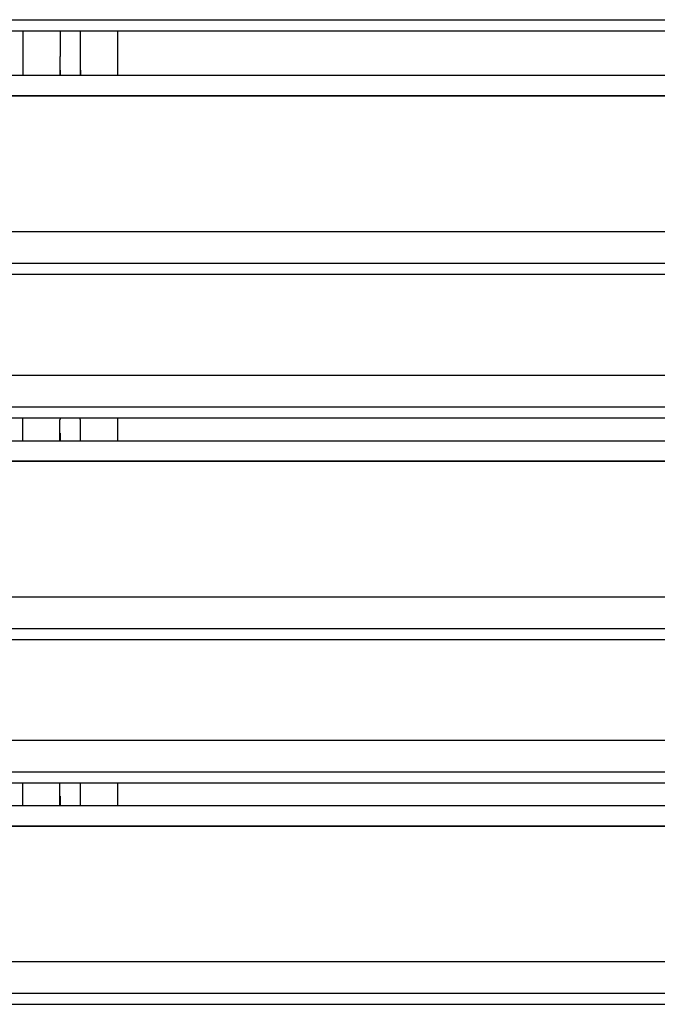
# Model space of a CAD drawing. Units: millimetres. Extents: x 13271 to 40442, y 48 to 14039.
# Drawn here: x 20658 to 21258, y 11778 to 12705 of the extents above; entities that cross this region are included whole.
import ezdxf

# ---------------------------------------------------------------- set-up
doc = ezdxf.new("R2010")
doc.units = ezdxf.units.MM

msp = doc.modelspace()

# ---------------------------------------------------------------- linework, layer by layer
at = {"color": 7, "linetype": 'Continuous', "lineweight": 25, "ltscale": 50}
for p, q in [((19510.1077299, 12705.1729115), (21460.1077776, 12705.1729115)), ((20485.107873, 12694.7540196), (22435.1076823, 12694.7540196)), ((20661.2076502, 12652.5257977), (20661.2076502, 12694.7540196)), ((20696.2079745, 12694.7540196), (20696.2079745, 12670.3509244)), ((20715.207551, 12670.3509244), (20715.207551, 12694.7540196)), ((20750.2078753, 12694.7540196), (20750.2078753, 12652.5257977)), ((20696.1078387, 12670.3509244), (20696.2079745, 12670.3509244)), ((20696.1078387, 12652.5257977), (20696.1078387, 12670.3509244)), ((20715.3076868, 12670.3509244), (20715.207551, 12670.3509244)), ((20715.3076868, 12652.5257977), (20715.3076868, 12670.3509244)), ((21460.1077776, 12652.5257977), (19510.1077299, 12652.5257977)), ((20696.1078387, 12657.5683507), (20696.2079745, 12657.5683507)), ((20696.2079745, 12657.5683507), (20696.2079745, 12652.5257977)), ((20715.207551, 12657.5683507), (20715.207551, 12652.5257977)), ((20715.3076868, 12657.5683507), (20715.207551, 12657.5683507)), ((21460.1077776, 12633.4635171), (19510.1077299, 12633.4635171)), ((21460.1077776, 12633.1163796), (19510.1077299, 12633.1163796)), ((21460.1077776, 12505.4384622), (19510.1077299, 12505.4384622)), ((19510.1077299, 12475.9572896), (21460.1077776, 12475.9572896)), ((20485.107873, 12465.5383977), (22435.1076823, 12465.5383977)), ((21460.1077776, 12369.9928674), (19510.1077299, 12369.9928674)), ((19510.1077299, 12340.5116948), (21460.1077776, 12340.5116948)), ((20485.107873, 12330.0928029), (22435.1076823, 12330.0928029)), ((20661.1079913, 12308.2441243), (20661.1079913, 12330.0928029)), ((20696.0077029, 12328.4377011), (20696.1078387, 12328.4377011)), ((20696.0077029, 12308.2441243), (20696.0077029, 12328.4377011)), ((20696.1078387, 12330.0928029), (20696.1078387, 12328.4377011)), ((20715.1078921, 12328.4377011), (20715.1078921, 12330.0928029)), ((20715.207551, 12328.4377011), (20715.1078921, 12328.4377011)), ((20715.207551, 12308.2441243), (20715.207551, 12328.4377011)), ((20750.1077395, 12330.0928029), (20750.1077395, 12308.2441243)), ((20696.0077029, 12315.6551274), (20696.1078387, 12315.6551274)), ((20696.1078387, 12315.6551274), (20696.1078387, 12308.2441243)), ((20715.1078921, 12315.6551274), (20715.1078921, 12308.2441243)), ((20715.207551, 12315.6551274), (20715.1078921, 12315.6551274)), ((21460.1077776, 12308.2441243), (19510.1077299, 12308.2441243)), ((21460.1077776, 12289.1818437), (19510.1077299, 12289.1818437)), ((21460.1077776, 12288.8347062), (19510.1077299, 12288.8347062)), ((21460.1077776, 12161.1567887), (19510.1077299, 12161.1567887)), ((19510.1077299, 12131.6756162), (21460.1077776, 12131.6756162)), ((20485.107873, 12121.2567243), (22435.1076823, 12121.2567243)), ((21460.1077776, 12026.1582288), (19510.1077299, 12026.1582288)), ((19510.1077299, 11996.6770562), (21460.1077776, 11996.6770562)), ((20485.107873, 11986.2581643), (22435.1076823, 11986.2581643)), ((20661.1079913, 11964.6185788), (20661.1079913, 11986.2581643)), ((20696.0077029, 11964.6185788), (20696.0077029, 11986.2581643)), ((20715.207551, 11964.6185788), (20715.207551, 11986.2581643)), ((20750.1077395, 11986.2581643), (20750.1077395, 11964.6185788)), ((20696.0077029, 11973.7419042), (20696.1078387, 11973.7419042)), ((20696.1078387, 11973.7419042), (20696.1078387, 11964.6185788)), ((20715.1078921, 11973.7419042), (20715.1078921, 11964.6185788)), ((20715.207551, 11973.7419042), (20715.1078921, 11973.7419042)), ((21460.1077776, 11964.6185788), (19510.1077299, 11964.6185788)), ((21460.1077776, 11945.5562982), (19510.1077299, 11945.5562982)), ((21460.1077776, 11945.2089223), (19510.1077299, 11945.2089223)), ((21460.1077776, 11817.5312432), (19510.1077299, 11817.5312432)), ((19510.1077299, 11788.0500707), (21460.1077776, 11788.0500707)), ((20485.107873, 11777.6311788), (22435.1076823, 11777.6311788))]:
    msp.add_line(p, q, dxfattribs=at)

doc.saveas('drawing.dxf')
